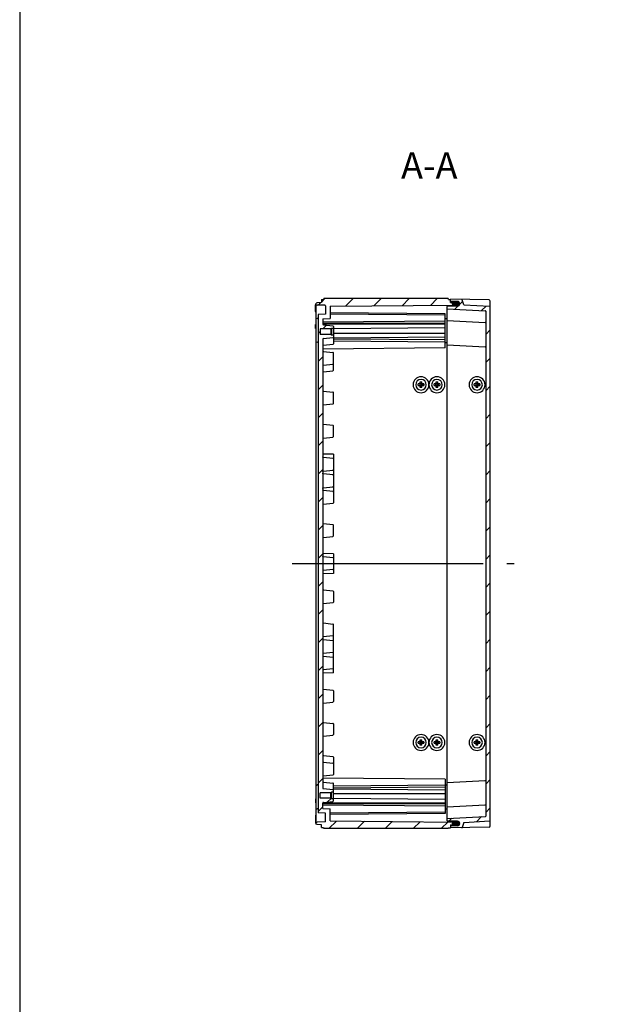
# Model space of a CAD drawing. Units: millimetres. Extents: x 0 to 4846, y 0 to 1680.
# Drawn here: x 2428 to 2876, y 373 to 1116 of the extents above; entities that cross this region are included whole.
import ezdxf

# ---------------------------------------------------------------- set-up
doc = ezdxf.new("R2010")
doc.units = ezdxf.units.MM
doc.header["$LTSCALE"] = 6
doc.linetypes.add('AM_ISO08W050', pattern=[18, 12, -1.5, 3, -1.5])
doc.linetypes.add('CENTER', pattern=[2, 1.25, -0.25, 0.25, -0.25])
for name, color, linetype, lineweight in [('AM_10', 7, 'AM_ISO08W050', 50), ('AM_7', 4, 'AM_ISO08W050', 25), ('AM_8', 1, 'Continuous', 25), ('ｶﾞｽｹｯﾄ', 5, 'Continuous', 25), ('ﾄｯﾌﾟｶﾊﾞｰ', 7, 'Continuous', 25), ('ﾋﾞｽ', 8, 'Continuous', 25), ('ﾎﾞﾃﾞｨｰ', 2, 'Continuous', 25)]:
    doc.layers.add(name, color=color, linetype=linetype, lineweight=lineweight)
doc.styles.add('ACISOTS', font='isocp.shx', dxfattribs={"height": 1, "bigfont": 'extfont.shx'})
pattern_1 = [(45, (-21.352, -56.448), (-10.6066, 10.6066), [])]

# ---------------------------------------------------------------- blocks, each defined once
blk = doc.blocks.new('TK-A3')
blk.add_lwpolyline([(0, 0), (403, 0), (403, 280), (0, 280)], close=True)
blk = doc.blocks.new('*S63')
at = {"layer": 'AM_10', "color": 7, "linetype": 'CENTER', "ltscale": 2}
for p, q in [((3229.83, 955.09), (3229.83, 915.09)), ((3209.83, 935.09), (3189.83, 935.09)), ((3229.83, 455.09), (3229.83, 495.09)), ((3209.83, 475.09), (3189.83, 475.09))]:
    blk.add_line(p, q, dxfattribs=at)
at = {"layer": 'AM_10', "color": 1, "linetype": 'CENTER', "ltscale": 2}
blk.add_line((3229.83, 915.09), (3229.83, 495.09), dxfattribs=at)
at = {"layer": 'AM_10', "color": 7, "linetype": 'Continuous', "ltscale": 2, "extrusion": (0, 0, -1)}
blk.add_trace([(-3209.83, 937.73), (-3209.83, 932.46), (-3229.83, 935.09)], dxfattribs=at)
at = {"layer": 'AM_10', "color": 7, "linetype": 'Continuous', "ltscale": 2}
blk.add_trace([(3209.83, 472.46), (3209.83, 477.73), (3229.83, 475.09)], dxfattribs=at)
at = {"layer": 'AM_10', "color": 7, "ltscale": 2, "char_height": 20, "attachment_point": 5, "style": 'ACISOTS'}
for s, insert in [('A-A', (2737.26, 1002.96)), ('A', (3169.83, 935.09)), ('A', (3169.83, 475.09))]:
    blk.add_mtext(s, dxfattribs=dict(at, insert=insert))
blk = doc.blocks.new('*S64')
at = {"layer": 'AM_10', "color": 7, "linetype": 'CENTER', "ltscale": 2}
for p, q in [((3229.83, 955.09), (3229.83, 915.09)), ((3209.83, 935.09), (3189.83, 935.09)), ((3229.83, 455.09), (3229.83, 495.09)), ((3209.83, 475.09), (3189.83, 475.09))]:
    blk.add_line(p, q, dxfattribs=at)
at = {"layer": 'AM_10', "color": 1, "linetype": 'CENTER', "ltscale": 2}
blk.add_line((3229.83, 915.09), (3229.83, 495.09), dxfattribs=at)
at = {"layer": 'AM_10', "color": 7, "linetype": 'Continuous', "ltscale": 2, "extrusion": (0, 0, -1)}
blk.add_trace([(-3209.83, 937.73), (-3209.83, 932.46), (-3229.83, 935.09)], dxfattribs=at)
at = {"layer": 'AM_10', "color": 7, "linetype": 'Continuous', "ltscale": 2}
blk.add_trace([(3209.83, 472.46), (3209.83, 477.73), (3229.83, 475.09)], dxfattribs=at)
at = {"layer": 'AM_10', "color": 7, "ltscale": 2, "char_height": 20, "attachment_point": 5, "style": 'ACISOTS'}
for s, insert in [('A-A', (2737.26, 1002.96)), ('A', (3169.83, 935.09)), ('A', (3169.83, 475.09))]:
    blk.add_mtext(s, dxfattribs=dict(at, insert=insert))
blk = doc.blocks.new('*S71')
at = {"layer": 'AM_10', "color": 7, "linetype": 'CENTER', "ltscale": 2}
for p, q in [((3049.83, 895.09), (3089.83, 895.09)), ((3409.83, 895.09), (3369.83, 895.09)), ((3069.83, 875.09), (3069.83, 855.09)), ((3389.83, 875.09), (3389.83, 855.09))]:
    blk.add_line(p, q, dxfattribs=at)
at = {"layer": 'AM_10', "color": 1, "linetype": 'CENTER', "ltscale": 2}
blk.add_line((3089.83, 895.09), (3369.83, 895.09), dxfattribs=at)
at = {"layer": 'AM_10', "color": 7, "linetype": 'Continuous', "ltscale": 2, "extrusion": (0, 0, -1)}
blk.add_trace([(-3067.2, 875.09), (-3072.47, 875.09), (-3069.83, 895.09)], dxfattribs=at)
at = {"layer": 'AM_10', "color": 7, "linetype": 'Continuous', "ltscale": 2}
blk.add_trace([(3392.47, 875.09), (3387.2, 875.09), (3389.83, 895.09)], dxfattribs=at)
at = {"layer": 'AM_10', "color": 7, "ltscale": 2, "char_height": 20, "attachment_point": 5, "style": 'ACISOTS'}
for s, insert in [('E', (3069.83, 835.09)), ('E', (3389.83, 835.09)), ('E-E', (2737.26, 309.36))]:
    blk.add_mtext(s, dxfattribs=dict(at, insert=insert))
blk = doc.blocks.new('*S72')
at = {"layer": 'AM_10', "color": 7, "linetype": 'CENTER', "ltscale": 2}
for p, q in [((3049.83, 895.09), (3089.83, 895.09)), ((3409.83, 895.09), (3369.83, 895.09)), ((3069.83, 875.09), (3069.83, 855.09)), ((3389.83, 875.09), (3389.83, 855.09))]:
    blk.add_line(p, q, dxfattribs=at)
at = {"layer": 'AM_10', "color": 1, "linetype": 'CENTER', "ltscale": 2}
blk.add_line((3089.83, 895.09), (3369.83, 895.09), dxfattribs=at)
at = {"layer": 'AM_10', "color": 7, "linetype": 'Continuous', "ltscale": 2, "extrusion": (0, 0, -1)}
blk.add_trace([(-3067.2, 875.09), (-3072.47, 875.09), (-3069.83, 895.09)], dxfattribs=at)
at = {"layer": 'AM_10', "color": 7, "linetype": 'Continuous', "ltscale": 2}
blk.add_trace([(3392.47, 875.09), (3387.2, 875.09), (3389.83, 895.09)], dxfattribs=at)
at = {"layer": 'AM_10', "color": 7, "ltscale": 2, "char_height": 20, "attachment_point": 5, "style": 'ACISOTS'}
for s, insert in [('E', (3069.83, 835.09)), ('E', (3389.83, 835.09)), ('E-E', (2737.26, 309.36))]:
    blk.add_mtext(s, dxfattribs=dict(at, insert=insert))

msp = doc.modelspace()

# ---------------------------------------------------------------- hatches: boundary and pattern name
at = {"layer": 'AM_8', "ltscale": 0.5}
h = msp.add_hatch(dxfattribs=at)
h.set_pattern_fill('_U', color=256, scale=15, angle=45, style=0, pattern_type=0)
h.set_pattern_definition(pattern_1)
edge = h.paths.add_edge_path()
edge.add_line((2656.838, 540.788), (2656.838, 660.764))
edge.add_arc((2657.337, 660.794), 0.5, 176.514342, 183.485658, ccw=False)
edge.add_line((2656.838, 660.824), (2656.838, 869.4))
edge.add_arc((2657.338, 869.394), 0.5, 96.025398, 179.299661, ccw=False)
edge.add_line((2657.286, 869.891), (2664.48, 870.651))
edge.add_arc((2664.438, 871.048), 0.4, 276.025398, 359.999576)
edge.add_line((2664.838, 871.048), (2664.838, 877.595))
edge.add_line((2664.838, 877.595), (2663.338, 877.595))
edge.add_line((2663.338, 877.595), (2663.338, 877.595))
edge.add_line((2663.338, 877.595), (2662.938, 877.995))
edge.add_line((2662.938, 877.995), (2662.938, 877.995))
edge.add_line((2662.938, 877.995), (2654.838, 877.995))
edge.add_line((2654.838, 877.995), (2654.838, 882.195))
edge.add_line((2654.838, 882.195), (2662.938, 882.195))
edge.add_line((2662.938, 882.195), (2663.338, 882.595))
edge.add_line((2663.338, 882.595), (2664.838, 882.595))
edge.add_line((2664.838, 882.595), (2664.838, 884.14))
edge.add_arc((2664.438, 884.14), 0.4, 0.075891, 83.973754)
edge.add_line((2664.48, 884.537), (2657.286, 885.297))
edge.add_arc((2657.338, 885.794), 0.5, 179.999576, 263.973754, ccw=False)
edge.add_line((2656.838, 885.794), (2656.838, 885.902))
edge.add_line((2656.838, 885.902), (2656.839, 889.807))
edge.add_line((2656.839, 889.807), (2662.339, 890.095))
edge.add_line((2662.339, 890.095), (2662.339, 899.278))
edge.add_line((2662.339, 899.278), (2756.589, 900.1))
edge.add_line((2756.589, 900.1), (2757.339, 900.473))
edge.add_line((2757.339, 900.473), (2757.339, 901.7))
edge.add_line((2757.339, 901.7), (2756.589, 902.072))
edge.add_line((2756.589, 902.072), (2753.339, 902.1))
edge.add_line((2753.339, 902.1), (2753.339, 904.394))
edge.add_line((2753.339, 904.394), (2751.839, 904.394))
edge.add_line((2751.839, 904.394), (2751.406, 905.094))
edge.add_line((2751.406, 905.094), (2657.771, 905.094))
edge.add_line((2657.771, 905.094), (2657.339, 904.344))
edge.add_line((2657.339, 904.344), (2655.839, 904.344))
edge.add_line((2655.839, 904.344), (2655.839, 902.094))
edge.add_line((2655.839, 902.094), (2652.523, 902.036))
edge.add_line((2652.523, 902.036), (2651.839, 901.694))
edge.add_line((2651.839, 901.694), (2651.839, 900.495))
edge.add_line((2651.839, 900.495), (2652.523, 900.153))
edge.add_line((2652.523, 900.153), (2658.544, 900.048))
edge.add_arc((2658.539, 899.748), 0.3, -0.000424, 88.99964, ccw=False)
edge.add_line((2658.839, 899.748), (2658.839, 893.395))
edge.add_line((2658.839, 893.395), (2653.339, 893.107))
edge.add_line((2653.339, 893.107), (2653.336, 517.082))
edge.add_line((2653.336, 517.082), (2658.839, 516.793))
edge.add_line((2658.839, 516.793), (2658.839, 510.441))
edge.add_arc((2658.539, 510.441), 0.3, -88.99964, 0.000424, ccw=False)
edge.add_line((2658.544, 510.141), (2652.523, 510.035))
edge.add_line((2652.523, 510.035), (2651.839, 509.693))
edge.add_line((2651.839, 509.693), (2651.839, 508.494))
edge.add_line((2651.839, 508.494), (2652.523, 508.152))
edge.add_line((2652.523, 508.152), (2655.839, 508.094))
edge.add_line((2655.839, 508.094), (2655.839, 505.844))
edge.add_line((2655.839, 505.844), (2657.339, 505.844))
edge.add_line((2657.339, 505.844), (2657.771, 505.094))
edge.add_line((2657.771, 505.094), (2751.406, 505.094))
edge.add_line((2751.406, 505.094), (2751.839, 505.794))
edge.add_line((2751.839, 505.794), (2753.339, 505.794))
edge.add_line((2753.339, 505.794), (2753.339, 508.088))
edge.add_line((2753.339, 508.088), (2756.589, 508.117))
edge.add_line((2756.589, 508.117), (2757.339, 508.488))
edge.add_line((2757.339, 508.488), (2757.339, 509.715))
edge.add_line((2757.339, 509.715), (2756.589, 510.088))
edge.add_line((2756.589, 510.088), (2662.339, 510.91))
edge.add_line((2662.339, 510.91), (2662.339, 520.093))
edge.add_line((2662.339, 520.093), (2656.839, 520.382))
edge.add_line((2656.839, 520.382), (2656.838, 524.394))
edge.add_arc((2657.338, 524.394), 0.5, 96.026246, 180.000424, ccw=False)
edge.add_line((2657.286, 524.891), (2664.48, 525.651))
edge.add_arc((2664.438, 526.049), 0.4, 276.026246, 359.924109)
edge.add_line((2664.838, 526.048), (2664.838, 527.593))
edge.add_line((2664.838, 527.593), (2663.338, 527.593))
edge.add_line((2663.338, 527.593), (2662.938, 527.993))
edge.add_line((2662.938, 527.993), (2654.838, 527.993))
edge.add_line((2654.838, 527.993), (2654.838, 532.193))
edge.add_line((2654.838, 532.193), (2662.938, 532.193))
edge.add_line((2662.938, 532.193), (2662.938, 532.193))
edge.add_line((2662.938, 532.193), (2663.338, 532.593))
edge.add_line((2663.338, 532.593), (2663.338, 532.593))
edge.add_line((2663.338, 532.593), (2664.838, 532.593))
edge.add_line((2664.838, 532.593), (2664.838, 539.14))
edge.add_arc((2664.438, 539.14), 0.4, 0.000424, 83.974602)
edge.add_line((2664.48, 539.537), (2657.286, 540.297))
edge.add_arc((2657.338, 540.794), 0.5, 180.697158, 263.974602, ccw=False)
h = msp.add_hatch(dxfattribs=at)
h.set_pattern_fill('_U', color=256, scale=15, angle=45, style=0, pattern_type=0)
h.set_pattern_definition(pattern_1)
edge = h.paths.add_edge_path()
edge.add_line((2783.339, 511.179), (2783.339, 899.009))
edge.add_arc((2783.039, 899.009), 0.3, 360, 446.999576)
edge.add_line((2783.054, 899.309), (2763.339, 900.342))
edge.add_line((2763.339, 900.342), (2762.136, 904.234))
edge.add_arc((2761.85, 904.145), 0.3, 17.166842, 88.999576)
edge.add_line((2761.855, 904.445), (2753.339, 904.594))
edge.add_line((2753.339, 904.594), (2753.339, 903.292))
edge.add_arc((2753.639, 903.292), 0.3, 179.999576, 269.699576)
edge.add_line((2753.637, 902.992), (2758.598, 902.966))
edge.add_arc((2758.589, 901.217), 1.75, -0.000424, 89.699576, ccw=False)
edge.add_line((2760.339, 901.216), (2760.339, 901.185))
edge.add_arc((2758.589, 901.185), 1.75, 270.299576, 359.999576, ccw=False)
edge.add_line((2758.598, 899.435), (2751.137, 899.396))
edge.add_arc((2751.139, 899.096), 0.3, 90.299576, 179.999576)
edge.add_line((2750.839, 899.096), (2750.839, 897.394))
edge.add_line((2750.839, 897.394), (2779.554, 895.889))
edge.add_arc((2779.539, 895.589), 0.3, -0.000424, 86.999576, ccw=False)
edge.add_line((2779.839, 895.589), (2779.839, 514.599))
edge.add_arc((2779.539, 514.599), 0.3, -86.999576, 0, ccw=False)
edge.add_line((2779.554, 514.299), (2750.839, 512.794))
edge.add_line((2750.839, 512.794), (2750.839, 511.092))
edge.add_arc((2751.139, 511.092), 0.3, 180.000424, 269.700424)
edge.add_line((2751.137, 510.792), (2758.598, 510.753))
edge.add_arc((2758.589, 509.003), 1.75, 0.000424, 89.700424, ccw=False)
edge.add_line((2760.339, 509.004), (2760.339, 508.972))
edge.add_arc((2758.589, 508.972), 1.75, -89.699576, 0.000424, ccw=False)
edge.add_line((2758.598, 507.222), (2753.637, 507.196))
edge.add_arc((2753.639, 506.896), 0.3, 90.300424, 180.000424)
edge.add_line((2753.339, 506.896), (2753.339, 505.594))
edge.add_line((2753.339, 505.594), (2761.855, 505.743))
edge.add_arc((2761.85, 506.043), 0.3, 271.000424, 342.833158)
edge.add_line((2762.136, 505.954), (2763.339, 509.846))
edge.add_line((2763.339, 509.846), (2783.054, 510.879))
edge.add_arc((2783.039, 511.179), 0.3, 273.000424, 360)
at = {"layer": 'ｶﾞｽｹｯﾄ', "ltscale": 0.5}
h = msp.add_hatch(color=256, dxfattribs=at)
h.dxf.hatch_style = 1
h.paths.add_polyline_path([(2759.439, 902.759, 0.1262411), (2758.598, 902.98), (2755.979, 902.98, 0.2103527), (2754.692, 902.405), (2756.489, 902.389), (2757.239, 902.017), (2757.239, 899.421), (2758.598, 899.421, 0.4126808), (2760.339, 901.171), (2760.339, 901.201, 0.2678537)])
h.paths.add_polyline_path([(2757.239, 902.017), (2756.489, 902.389), (2754.692, 902.405, 0.1861673), (2754.239, 901.23), (2754.239, 901.171, 0.1104572), (2754.405, 900.426), (2756.485, 900.444), (2757.239, 900.817)])
h.paths.add_polyline_path([(2757.239, 900.817), (2756.485, 900.444), (2754.405, 900.426, 0.2890477), (2755.979, 899.421), (2757.239, 899.421)])
h = msp.add_hatch(color=256, dxfattribs=at)
h.dxf.hatch_style = 1
h.paths.add_polyline_path([(2759.439, 507.429, -0.1262411), (2758.598, 507.208), (2755.979, 507.208, -0.2103527), (2754.692, 507.783), (2756.489, 507.799), (2757.239, 508.171), (2757.239, 510.767), (2758.598, 510.767, -0.4126808), (2760.339, 509.017), (2760.339, 508.988, -0.2678537)])
h.paths.add_polyline_path([(2757.239, 508.171), (2756.489, 507.799), (2754.692, 507.783, -0.1861673), (2754.239, 508.958), (2754.239, 509.017, -0.1104572), (2754.405, 509.762), (2756.485, 509.744), (2757.239, 509.371)])
h.paths.add_polyline_path([(2757.239, 509.371), (2756.485, 509.744), (2754.405, 509.762, -0.2890477), (2755.979, 510.767), (2757.239, 510.767)])

# ---------------------------------------------------------------- linework, layer by layer
at = {"layer": 'AM_7', "ltscale": 2}
msp.add_line((2633.839, 705.094), (2801.339, 705.094), dxfattribs=at)
at = {"layer": 'ﾄｯﾌﾟｶﾊﾞｰ', "ltscale": 0.5}
msp.add_line((2750.839, 511.092), (2750.839, 899.096), dxfattribs=at)
at = {"layer": 'ﾄｯﾌﾟｶﾊﾞｰ'}
for p, q in [((2758.598, 899.435), (2751.137, 899.396)), ((2753.339, 902.137), (2753.339, 904.594)), ((2782.356, 904.087), (2753.339, 904.594)), ((2758.598, 902.966), (2753.637, 902.992)), ((2760.339, 901.216), (2760.339, 901.185)), ((2763.339, 900.342), (2762.136, 904.234)), ((2763.339, 900.342), (2783.054, 899.309)), ((2783.339, 507.101), (2783.339, 903.087)), ((2750.839, 897.394), (2779.554, 895.889)), ((2779.839, 895.589), (2779.839, 514.599)), ((2750.839, 888.594), (2779.554, 887.089)), ((2750.839, 870.294), (2779.554, 868.789)), ((2750.839, 539.894), (2779.554, 541.399)), ((2750.839, 521.594), (2779.554, 523.099)), ((2750.839, 512.794), (2779.554, 514.299)), ((2758.598, 510.753), (2751.137, 510.792)), ((2753.339, 508.051), (2753.339, 505.594)), ((2782.356, 506.101), (2753.339, 505.594)), ((2758.598, 507.222), (2753.637, 507.196)), ((2760.339, 508.972), (2760.339, 509.004)), ((2763.339, 509.846), (2762.136, 505.954)), ((2763.339, 509.846), (2783.054, 510.879))]:
    msp.add_line(p, q, dxfattribs=at)
for centre, radius, start, end in [((2751.139, 899.096), 0.3, 90.299576, 179.999576), ((2753.639, 903.292), 0.3, 179.999576, 269.699576), ((2758.589, 901.217), 1.75, 359.999576, 89.699576), ((2758.589, 901.185), 1.75, 270.299576, 359.999576), ((2761.85, 904.145), 0.3, 17.166842, 88.999576), ((2782.339, 903.087), 1, 359.999576, 88.999576), ((2783.039, 899.009), 0.3, 360, 86.999576), ((2779.539, 895.589), 0.3, 359.999576, 86.999576), ((2779.538, 886.789), 0.3, 359.999576, 86.999576), ((2779.538, 868.489), 0.3, 359.999576, 86.999576), ((2779.538, 541.699), 0.3, 273.000424, 0.000424), ((2779.538, 523.399), 0.3, 273.000424, 0.000424), ((2779.539, 514.599), 0.3, 273.000424, 0.000424), ((2751.139, 511.092), 0.3, 180.000424, 269.700424), ((2753.639, 506.896), 0.3, 90.300424, 180.000424), ((2758.589, 509.003), 1.75, 0.000424, 89.700424), ((2758.589, 508.972), 1.75, 270.300424, 0.000424), ((2761.85, 506.043), 0.3, 271.000424, 342.833158), ((2782.339, 507.101), 1, 271.000424, 0.000424), ((2783.039, 511.179), 0.3, 273.000424, 360)]:
    msp.add_arc(centre, radius, start, end, dxfattribs=at)
at = {"layer": 'ﾋﾞｽ'}
for p, q in [((2730.439, 840.694), (2728.949, 840.694)), ((2730.039, 840.694), (2730.039, 839.494)), ((2730.439, 840.694), (2730.439, 842.184)), ((2730.439, 841.094), (2731.639, 841.094)), ((2730.439, 839.494), (2730.439, 840.694)), ((2730.439, 840.694), (2731.639, 840.694)), ((2731.639, 840.694), (2731.639, 842.184)), ((2733.128, 840.694), (2731.639, 840.694)), ((2731.639, 839.494), (2731.639, 840.694)), ((2732.039, 840.694), (2732.039, 839.494)), ((2742.439, 840.694), (2740.949, 840.694)), ((2742.039, 840.694), (2742.039, 839.494)), ((2742.439, 840.694), (2742.439, 842.184)), ((2742.439, 841.094), (2743.639, 841.094)), ((2742.439, 839.494), (2742.439, 840.694)), ((2742.439, 840.694), (2743.639, 840.694)), ((2743.639, 840.694), (2743.639, 842.184)), ((2745.128, 840.694), (2743.639, 840.694)), ((2743.639, 839.494), (2743.639, 840.694)), ((2744.039, 840.694), (2744.039, 839.494)), ((2772.739, 840.694), (2771.249, 840.694)), ((2772.339, 840.694), (2772.339, 839.494)), ((2772.739, 840.694), (2772.739, 842.184)), ((2772.739, 841.094), (2773.939, 841.094)), ((2772.739, 839.494), (2772.739, 840.694)), ((2772.739, 840.694), (2773.939, 840.694)), ((2773.939, 840.694), (2773.939, 842.184)), ((2775.428, 840.694), (2773.939, 840.694)), ((2773.939, 839.494), (2773.939, 840.694)), ((2774.339, 840.694), (2774.339, 839.494)), ((2728.949, 839.494), (2730.439, 839.494)), ((2730.439, 838.004), (2730.439, 839.494)), ((2730.439, 839.494), (2731.639, 839.494)), ((2730.439, 839.094), (2731.639, 839.094)), ((2731.639, 839.494), (2733.128, 839.494)), ((2731.639, 838.004), (2731.639, 839.494)), ((2740.949, 839.494), (2742.439, 839.494)), ((2742.439, 838.004), (2742.439, 839.494)), ((2742.439, 839.494), (2743.639, 839.494)), ((2742.439, 839.094), (2743.639, 839.094)), ((2743.639, 839.494), (2745.128, 839.494)), ((2743.639, 838.004), (2743.639, 839.494)), ((2771.249, 839.494), (2772.739, 839.494)), ((2772.739, 838.004), (2772.739, 839.494)), ((2772.739, 839.494), (2773.939, 839.494)), ((2772.739, 839.094), (2773.939, 839.094)), ((2773.939, 839.494), (2775.428, 839.494)), ((2773.939, 838.004), (2773.939, 839.494)), ((2730.439, 570.694), (2730.439, 572.184)), ((2731.639, 570.694), (2731.639, 572.184)), ((2742.439, 570.694), (2742.439, 572.184)), ((2743.639, 570.694), (2743.639, 572.184)), ((2772.739, 570.694), (2772.739, 572.184)), ((2773.939, 570.694), (2773.939, 572.184)), ((2730.439, 570.694), (2728.949, 570.694)), ((2728.949, 569.494), (2730.439, 569.494)), ((2730.039, 570.694), (2730.039, 569.494)), ((2730.439, 571.094), (2731.639, 571.094)), ((2730.439, 569.494), (2730.439, 570.694)), ((2730.439, 570.694), (2731.639, 570.694)), ((2730.439, 568.004), (2730.439, 569.494)), ((2730.439, 569.494), (2731.639, 569.494)), ((2730.439, 569.094), (2731.639, 569.094)), ((2733.128, 570.694), (2731.639, 570.694)), ((2731.639, 569.494), (2731.639, 570.694)), ((2731.639, 569.494), (2733.128, 569.494)), ((2731.639, 568.004), (2731.639, 569.494)), ((2732.039, 570.694), (2732.039, 569.494)), ((2742.439, 570.694), (2740.949, 570.694)), ((2740.949, 569.494), (2742.439, 569.494)), ((2742.039, 570.694), (2742.039, 569.494)), ((2742.439, 571.094), (2743.639, 571.094)), ((2742.439, 569.494), (2742.439, 570.694)), ((2742.439, 570.694), (2743.639, 570.694)), ((2742.439, 568.004), (2742.439, 569.494)), ((2742.439, 569.494), (2743.639, 569.494)), ((2742.439, 569.094), (2743.639, 569.094)), ((2745.128, 570.694), (2743.639, 570.694)), ((2743.639, 569.494), (2743.639, 570.694)), ((2743.639, 569.494), (2745.128, 569.494)), ((2743.639, 568.004), (2743.639, 569.494)), ((2744.039, 570.694), (2744.039, 569.494)), ((2772.739, 570.694), (2771.249, 570.694)), ((2771.249, 569.494), (2772.739, 569.494)), ((2772.339, 570.694), (2772.339, 569.494)), ((2772.739, 571.094), (2773.939, 571.094)), ((2772.739, 569.494), (2772.739, 570.694)), ((2772.739, 570.694), (2773.939, 570.694)), ((2772.739, 568.004), (2772.739, 569.494)), ((2772.739, 569.494), (2773.939, 569.494)), ((2772.739, 569.094), (2773.939, 569.094)), ((2775.428, 570.694), (2773.939, 570.694)), ((2773.939, 569.494), (2773.939, 570.694)), ((2773.939, 569.494), (2775.428, 569.494)), ((2773.939, 568.004), (2773.939, 569.494)), ((2774.339, 570.694), (2774.339, 569.494))]:
    msp.add_line(p, q, dxfattribs=at)
for centre, radius, start, end in [((2731.039, 840.094), 6, 90, 270), ((2731.039, 840.094), 4, 0, 180), ((2731.039, 840.094), 4, 180, 0), ((2731.039, 840.094), 6, 270, 90), ((2743.039, 840.094), 6, 90, 270), ((2743.039, 840.094), 4, 0, 180), ((2743.039, 840.094), 4, 180, 0), ((2743.039, 840.094), 6, 270, 90), ((2773.339, 840.094), 6, 90, 270), ((2773.339, 840.094), 4, 0, 180), ((2773.339, 840.094), 4, 180, 0), ((2773.339, 840.094), 6, 270, 90), ((2731.039, 570.094), 6, 90, 270), ((2731.039, 570.094), 4, 0, 180), ((2731.039, 570.094), 6, 270, 90), ((2743.039, 570.094), 6, 90, 270), ((2743.039, 570.094), 4, 0, 180), ((2743.039, 570.094), 6, 270, 90), ((2773.339, 570.094), 6, 90, 270), ((2773.339, 570.094), 4, 0, 180), ((2773.339, 570.094), 6, 270, 90), ((2731.039, 570.094), 4, 180, 0), ((2743.039, 570.094), 4, 180, 0), ((2773.339, 570.094), 4, 180, 0)]:
    msp.add_arc(centre, radius, start, end, dxfattribs=at)
at = {"layer": 'ﾋﾞｽ', "extrusion": (0, 0, -1)}
for centre, major_axis, start_param, end_param in [((2736.555, 840.094), (0, 11.463), 4.712389, 4.764757), ((2736.555, 840.094), (0, -11.463), 1.5184284, 1.5707963), ((2731.039, 834.578), (-11.463, 0), 1.5184284, 1.6231643), ((2725.523, 840.094), (0, 11.463), 1.5184284, 1.5707963), ((2725.523, 840.094), (0, 11.463), 1.5707963, 1.6231643), ((2748.555, 840.094), (0, 11.463), 4.712389, 4.764757), ((2748.555, 840.094), (0, -11.463), 1.5184284, 1.5707963), ((2743.039, 834.578), (-11.463, 0), 1.5184284, 1.6231643), ((2737.523, 840.094), (0, 11.463), 1.5184284, 1.5707963), ((2737.523, 840.094), (0, 11.463), 1.5707963, 1.6231643), ((2778.855, 840.094), (0, 11.463), 4.712389, 4.764757), ((2778.855, 840.094), (0, -11.463), 1.5184284, 1.5707963), ((2773.339, 834.578), (-11.463, 0), 1.5184284, 1.6231643), ((2767.823, 840.094), (0, 11.463), 1.5184284, 1.5707963), ((2767.823, 840.094), (0, 11.463), 1.5707963, 1.6231643), ((2731.039, 845.61), (-11.463, 0), 4.660021, 4.764757), ((2743.039, 845.61), (-11.463, 0), 4.660021, 4.764757), ((2773.339, 845.61), (-11.463, 0), 4.660021, 4.764757), ((2731.039, 564.578), (-11.463, 0), 1.5184284, 1.6231643), ((2743.039, 564.578), (-11.463, 0), 1.5184284, 1.6231643), ((2773.339, 564.578), (-11.463, 0), 1.5184284, 1.6231643), ((2736.555, 570.094), (0, 11.463), 4.712389, 4.764757), ((2736.555, 570.094), (0, -11.463), 1.5184284, 1.5707963), ((2731.039, 575.61), (-11.463, 0), 4.660021, 4.764757), ((2725.523, 570.094), (0, 11.463), 1.5184284, 1.5707963), ((2725.523, 570.094), (0, 11.463), 1.5707963, 1.6231643), ((2748.555, 570.094), (0, 11.463), 4.712389, 4.764757), ((2748.555, 570.094), (0, -11.463), 1.5184284, 1.5707963), ((2743.039, 575.61), (-11.463, 0), 4.660021, 4.764757), ((2737.523, 570.094), (0, 11.463), 1.5184284, 1.5707963), ((2737.523, 570.094), (0, 11.463), 1.5707963, 1.6231643), ((2778.855, 570.094), (0, 11.463), 4.712389, 4.764757), ((2778.855, 570.094), (0, -11.463), 1.5184284, 1.5707963), ((2773.339, 575.61), (-11.463, 0), 4.660021, 4.764757), ((2767.823, 570.094), (0, 11.463), 1.5184284, 1.5707963), ((2767.823, 570.094), (0, 11.463), 1.5707963, 1.6231643)]:
    msp.add_ellipse(centre, major_axis=major_axis, ratio=0.6644259, start_param=start_param, end_param=end_param, dxfattribs=at)
at = {"layer": 'ﾎﾞﾃﾞｨｰ'}
for p, q in [((2651.339, 895.409), (2651.339, 900.526)), ((2652.523, 902.036), (2651.839, 901.694)), ((2651.839, 508.494), (2651.839, 901.694)), ((2651.839, 900.495), (2652.523, 900.153)), ((2655.839, 902.094), (2652.523, 902.036)), ((2658.544, 900.048), (2652.523, 900.153)), ((2655.839, 904.344), (2655.839, 902.094)), ((2655.839, 904.344), (2657.339, 904.344)), ((2657.339, 904.344), (2657.771, 905.094)), ((2751.406, 905.094), (2657.771, 905.094)), ((2658.839, 899.748), (2658.839, 893.395)), ((2662.339, 899.278), (2756.589, 900.1)), ((2662.339, 899.278), (2662.339, 890.095)), ((2751.839, 904.394), (2751.406, 905.094)), ((2751.839, 904.394), (2753.339, 904.394)), ((2753.339, 902.1), (2753.339, 904.394)), ((2753.339, 902.1), (2756.589, 902.072)), ((2757.339, 901.7), (2756.589, 902.072)), ((2756.589, 900.1), (2757.339, 900.473)), ((2757.339, 899.429), (2757.339, 901.7)), ((2653.339, 893.107), (2653.336, 517.082)), ((2658.839, 893.395), (2653.339, 893.107)), ((2749.339, 893.531), (2662.339, 894.291)), ((2749.339, 892.594), (2662.339, 893.354)), ((2749.338, 867.844), (2749.339, 893.531)), ((2651.338, 885.616), (2651.838, 885.624)), ((2651.338, 882.533), (2651.338, 885.616)), ((2651.839, 890.45), (2652.523, 890.108)), ((2653.339, 890.094), (2652.523, 890.108)), ((2656.839, 889.807), (2656.838, 885.794)), ((2749.338, 888.094), (2656.838, 887.288)), ((2749.338, 886.432), (2656.838, 886.433)), ((2749.338, 885.902), (2656.838, 885.902)), ((2656.839, 889.807), (2662.339, 890.095)), ((2657.286, 885.297), (2664.48, 884.537)), ((2749.339, 890.032), (2750.839, 890.046)), ((2651.338, 882.533), (2651.838, 882.524)), ((2654.838, 882.195), (2654.838, 877.995)), ((2662.938, 882.195), (2654.838, 882.195)), ((2662.938, 877.995), (2654.838, 877.995)), ((2663.338, 882.595), (2662.938, 882.195)), ((2662.938, 882.195), (2662.938, 877.995)), ((2663.338, 877.595), (2662.938, 877.995)), ((2663.338, 882.595), (2663.338, 877.595)), ((2664.838, 882.595), (2663.338, 882.595)), ((2664.838, 877.595), (2663.338, 877.595)), ((2664.838, 884.14), (2664.838, 871.048)), ((2749.338, 883.073), (2664.838, 882.336)), ((2749.338, 878.831), (2664.838, 878.831)), ((2651.839, 872.45), (2652.523, 872.108)), ((2653.338, 872.094), (2652.523, 872.108)), ((2656.838, 874.395), (2656.838, 535.794)), ((2657.286, 874.891), (2664.48, 875.651)), ((2657.286, 869.891), (2664.48, 870.651)), ((2749.338, 876.002), (2664.838, 875.265)), ((2749.338, 873.871), (2664.838, 874.609)), ((2749.338, 872.319), (2664.838, 873.057)), ((2749.338, 872.037), (2750.839, 872.05)), ((2749.338, 867.844), (2656.838, 867.038)), ((2657.286, 865.297), (2664.48, 864.537)), ((2664.838, 851.048), (2664.838, 864.14)), ((2657.286, 854.891), (2664.48, 855.651)), ((2657.286, 849.891), (2664.48, 850.651)), ((2657.286, 835.297), (2664.48, 834.537)), ((2664.838, 826.048), (2664.838, 834.14)), ((2657.286, 824.891), (2664.48, 825.651)), ((2657.285, 810.297), (2664.48, 809.537)), ((2664.838, 801.048), (2664.838, 809.14)), ((2657.285, 799.891), (2664.48, 800.651)), ((2664.838, 787.594), (2656.838, 787.734)), ((2664.479, 784.548), (2657.285, 785.297)), ((2664.838, 787.595), (2664.838, 776.066)), ((2657.285, 774.891), (2664.479, 775.64)), ((2664.479, 772.048), (2657.285, 772.797)), ((2664.838, 776.066), (2664.838, 759.123)), ((2657.285, 762.391), (2664.479, 763.14)), ((2664.479, 759.548), (2657.285, 760.297)), ((2664.838, 759.123), (2664.837, 751.002)), ((2657.285, 749.891), (2664.479, 750.651)), ((2657.285, 735.297), (2664.479, 734.537)), ((2664.837, 726.002), (2664.837, 734.187)), ((2657.285, 724.891), (2664.479, 725.651)), ((2664.837, 712.594), (2656.837, 712.734)), ((2664.479, 709.548), (2657.285, 710.297)), ((2664.837, 712.594), (2664.837, 697.594)), ((2664.479, 700.64), (2657.285, 699.891)), ((2664.837, 697.594), (2656.837, 697.454)), ((2657.285, 685.297), (2664.479, 684.537)), ((2664.837, 684.186), (2664.837, 676.001)), ((2657.285, 674.891), (2664.479, 675.651)), ((2657.285, 660.297), (2664.479, 659.537)), ((2664.838, 651.065), (2664.837, 659.186)), ((2664.479, 650.64), (2657.285, 649.891)), ((2657.285, 647.797), (2664.479, 647.049)), ((2664.838, 634.122), (2664.838, 651.065)), ((2664.479, 638.14), (2657.285, 637.391)), ((2657.285, 635.297), (2664.479, 634.549)), ((2664.838, 622.593), (2664.838, 634.122)), ((2664.479, 625.64), (2657.285, 624.891)), ((2664.838, 622.594), (2656.838, 622.454)), ((2657.285, 610.297), (2664.48, 609.537)), ((2664.838, 609.14), (2664.838, 601.049)), ((2657.285, 599.891), (2664.48, 600.651)), ((2657.286, 585.297), (2664.48, 584.537)), ((2664.838, 584.14), (2664.838, 576.049)), ((2657.286, 574.891), (2664.48, 575.651)), ((2657.286, 560.297), (2664.48, 559.537)), ((2664.838, 559.14), (2664.838, 546.048)), ((2657.286, 555.297), (2664.48, 554.537)), ((2749.338, 542.344), (2656.838, 543.151)), ((2657.286, 544.891), (2664.48, 545.651)), ((2651.839, 537.738), (2652.523, 538.08)), ((2653.338, 538.094), (2652.523, 538.08)), ((2657.286, 540.297), (2664.48, 539.537)), ((2657.286, 535.297), (2664.48, 534.537)), ((2664.838, 526.048), (2664.838, 539.14)), ((2749.338, 537.87), (2664.838, 537.131)), ((2749.338, 536.317), (2664.838, 535.579)), ((2749.338, 542.344), (2749.339, 516.657)), ((2749.338, 538.151), (2750.839, 538.138)), ((2651.338, 527.655), (2651.838, 527.664)), ((2651.338, 527.655), (2651.338, 524.573)), ((2654.838, 527.993), (2654.838, 532.193)), ((2662.938, 532.193), (2654.838, 532.193)), ((2662.938, 527.993), (2654.838, 527.993)), ((2663.338, 532.593), (2662.938, 532.193)), ((2662.938, 527.993), (2662.938, 532.193)), ((2663.338, 527.593), (2662.938, 527.993)), ((2663.338, 527.593), (2663.338, 532.593)), ((2664.838, 532.593), (2663.338, 532.593)), ((2664.838, 527.593), (2663.338, 527.593)), ((2749.338, 534.186), (2664.838, 534.923)), ((2749.338, 531.357), (2664.838, 531.357)), ((2749.338, 527.115), (2664.838, 527.852)), ((2651.338, 524.573), (2651.838, 524.564)), ((2656.839, 520.382), (2656.838, 524.394)), ((2749.338, 524.286), (2656.838, 524.286)), ((2749.338, 523.756), (2656.838, 523.755)), ((2749.338, 522.094), (2656.838, 522.901)), ((2656.839, 520.382), (2662.339, 520.093)), ((2657.286, 524.891), (2664.48, 525.651)), ((2749.339, 520.156), (2750.839, 520.143)), ((2651.339, 514.779), (2651.339, 509.662)), ((2651.839, 519.738), (2652.523, 520.08)), ((2653.339, 520.094), (2652.523, 520.08)), ((2658.839, 516.793), (2653.336, 517.082)), ((2658.839, 510.441), (2658.839, 516.793)), ((2662.339, 510.91), (2662.339, 520.093)), ((2749.339, 517.594), (2662.339, 516.834)), ((2749.339, 516.657), (2662.339, 515.897)), ((2651.839, 509.693), (2652.523, 510.035)), ((2652.523, 508.152), (2651.839, 508.494)), ((2658.544, 510.141), (2652.523, 510.035)), ((2655.839, 508.094), (2652.523, 508.152)), ((2655.839, 505.844), (2655.839, 508.094)), ((2655.839, 505.844), (2657.339, 505.844)), ((2657.339, 505.844), (2657.771, 505.094)), ((2662.339, 510.91), (2756.589, 510.088)), ((2751.839, 505.794), (2751.406, 505.094)), ((2751.839, 505.794), (2753.339, 505.794)), ((2753.339, 508.088), (2756.589, 508.117)), ((2753.339, 508.088), (2753.339, 505.794)), ((2756.589, 510.088), (2757.339, 509.715)), ((2757.339, 508.488), (2756.589, 508.117)), ((2757.339, 510.76), (2757.339, 508.488)), ((2751.406, 505.094), (2657.771, 505.094))]:
    msp.add_line(p, q, dxfattribs=at)
for points in [[(2657.285, 785.297, 0), (2657.164, 785.326, 0), (2657.059, 785.38, 0), (2656.968, 785.461, 0), (2656.897, 785.561, 0), (2656.854, 785.673, 0), (2656.838, 785.8, 0)], [(2656.838, 774.388, 0), (2656.854, 774.515, 0), (2656.897, 774.627, 0), (2656.967, 774.727, 0), (2657.059, 774.808, 0), (2657.164, 774.862, 0), (2657.285, 774.891, 0)], [(2657.285, 772.797, 0), (2657.164, 772.826, 0), (2657.059, 772.88, 0), (2656.967, 772.961, 0), (2656.897, 773.061, 0), (2656.854, 773.173, 0), (2656.838, 773.3, 0)], [(2656.838, 761.888, 0), (2656.854, 762.015, 0), (2656.897, 762.127, 0), (2656.967, 762.227, 0), (2657.059, 762.308, 0), (2657.164, 762.362, 0), (2657.285, 762.391, 0)], [(2657.285, 760.297, 0), (2657.164, 760.326, 0), (2657.059, 760.38, 0), (2656.967, 760.461, 0), (2656.897, 760.561, 0), (2656.854, 760.673, 0), (2656.838, 760.8, 0)], [(2657.285, 710.297, 0), (2657.164, 710.326, 0), (2657.059, 710.38, 0), (2656.967, 710.461, 0), (2656.897, 710.561, 0), (2656.854, 710.673, 0), (2656.837, 710.8, 0)], [(2657.285, 699.891, 0), (2657.164, 699.862, 0), (2657.059, 699.808, 0), (2656.967, 699.727, 0), (2656.897, 699.627, 0), (2656.854, 699.515, 0), (2656.837, 699.388, 0)], [(2657.285, 649.891, 0), (2657.164, 649.862, 0), (2657.059, 649.808, 0), (2656.967, 649.727, 0), (2656.897, 649.627, 0), (2656.854, 649.515, 0), (2656.838, 649.388, 0)], [(2656.838, 648.3, 0), (2656.854, 648.173, 0), (2656.897, 648.061, 0), (2656.967, 647.961, 0), (2657.059, 647.88, 0), (2657.164, 647.826, 0), (2657.285, 647.797, 0)], [(2657.285, 637.391, 0), (2657.164, 637.362, 0), (2657.059, 637.308, 0), (2656.967, 637.227, 0), (2656.897, 637.127, 0), (2656.854, 637.015, 0), (2656.838, 636.888, 0)], [(2656.838, 635.8, 0), (2656.854, 635.673, 0), (2656.897, 635.561, 0), (2656.967, 635.461, 0), (2657.059, 635.38, 0), (2657.164, 635.326, 0), (2657.285, 635.297, 0)], [(2657.285, 624.891, 0), (2657.164, 624.862, 0), (2657.059, 624.808, 0), (2656.968, 624.727, 0), (2656.897, 624.627, 0), (2656.854, 624.515, 0), (2656.838, 624.388, 0)]]:
    msp.add_polyline3d(points, dxfattribs=at)
for centre, radius, start, end in [((2652.039, 900.526), 0.7, 106.601126, 179.999576), ((2658.539, 899.748), 0.3, 359.999576, 88.99964), ((2652.039, 895.409), 0.7, 179.999576, 253.398026), ((2657.338, 885.794), 0.5, 179.999576, 263.973754), ((2664.438, 884.14), 0.4, 359.999576, 83.973754), ((2657.338, 874.394), 0.5, 96.025398, 179.999576), ((2657.338, 869.394), 0.5, 96.025398, 179.999576), ((2664.438, 876.048), 0.4, 276.025398, 359.999576), ((2664.438, 871.048), 0.4, 276.025398, 359.999576), ((2657.338, 865.794), 0.5, 179.999576, 263.973754), ((2664.438, 864.14), 0.4, 359.999576, 83.973754), ((2657.338, 854.394), 0.5, 96.025213, 179.999576), ((2664.438, 856.048), 0.4, 276.025398, 359.999576), ((2657.338, 849.394), 0.5, 96.025396, 179.999576), ((2664.438, 851.048), 0.4, 276.025398, 359.999576), ((2657.338, 835.794), 0.5, 179.999576, 263.973754), ((2664.438, 834.14), 0.4, 359.999576, 83.973754), ((2657.338, 824.394), 0.5, 96.025396, 179.999576), ((2664.438, 826.048), 0.4, 276.025398, 359.999576), ((2657.338, 810.794), 0.5, 179.999576, 263.973754), ((2664.438, 809.14), 0.4, 359.999576, 83.973754), ((2657.338, 799.394), 0.5, 96.025398, 179.999576), ((2664.438, 801.048), 0.4, 276.025398, 359.999576), ((2664.438, 784.151), 0.4, 359.999576, 84.056072), ((2664.438, 776.037), 0.4, 275.943, 359.999576), ((2664.438, 771.651), 0.4, 359.999576, 84.056072), ((2664.438, 763.537), 0.4, 275.943, 359.999576), ((2664.438, 759.151), 0.4, 359.999576, 84.056072), ((2664.437, 751.048), 0.4, 276.025398, 359.999576), ((2657.337, 749.394), 0.5, 96.025398, 179.999576), ((2657.337, 735.794), 0.5, 179.999576, 263.973754), ((2664.437, 734.14), 0.4, 359.999576, 83.973754), ((2657.337, 724.394), 0.5, 96.025396, 179.999576), ((2664.437, 726.048), 0.4, 276.025398, 359.999576), ((2664.437, 709.151), 0.4, 359.999576, 84.056072), ((2664.437, 701.038), 0.4, 275.943928, 0.000424), ((2657.337, 685.794), 0.5, 180.000424, 263.974604), ((2664.437, 684.14), 0.4, 0.000424, 83.974602), ((2657.337, 674.394), 0.5, 96.026246, 180.000424), ((2664.437, 676.049), 0.4, 276.026246, 0.000424), ((2657.337, 660.794), 0.5, 176.514342, 263.974602), ((2664.437, 659.14), 0.4, 0.000424, 83.974602), ((2664.438, 651.037), 0.4, 275.943928, 0.000424), ((2664.438, 646.651), 0.4, 0.000424, 84.057), ((2664.438, 638.537), 0.4, 275.943928, 0.000424), ((2664.438, 634.151), 0.4, 0.000424, 84.057), ((2664.438, 626.037), 0.4, 275.943928, 0.000424), ((2657.338, 610.794), 0.5, 180.000424, 263.974602), ((2664.438, 609.14), 0.4, 0.000424, 83.974602), ((2657.338, 599.394), 0.5, 96.026246, 180.000424), ((2664.438, 601.049), 0.4, 276.026246, 0.000424), ((2657.338, 585.794), 0.5, 180.000424, 263.974604), ((2664.438, 584.14), 0.4, 0.000424, 83.974602), ((2657.338, 574.394), 0.5, 96.026246, 180.000424), ((2664.438, 576.049), 0.4, 276.026246, 0.000424), ((2657.338, 560.794), 0.5, 180.000424, 263.974604), ((2664.438, 559.14), 0.4, 0.000424, 83.974602), ((2657.338, 555.794), 0.5, 180.000424, 263.974787), ((2664.438, 554.14), 0.4, 0.000424, 83.974602), ((2657.338, 544.394), 0.5, 96.026246, 180.000424), ((2664.438, 546.049), 0.4, 276.026246, 0.000424), ((2657.338, 540.794), 0.5, 180.000424, 263.974602), ((2657.338, 535.794), 0.5, 180.000424, 263.974602), ((2664.438, 539.14), 0.4, 0.000424, 83.974602), ((2664.438, 534.14), 0.4, 0.000424, 83.974602), ((2657.338, 524.394), 0.5, 96.026246, 180.000424), ((2664.438, 526.049), 0.4, 276.026246, 0.000424), ((2652.039, 514.779), 0.7, 106.601974, 180.000424), ((2652.039, 509.662), 0.7, 180.000424, 253.398874), ((2658.539, 510.441), 0.3, 271.00036, 0.000424)]:
    msp.add_arc(centre, radius, start, end, dxfattribs=at)

# ---------------------------------------------------------------- block references
at = {"lineweight": 0, "xscale": 6, "yscale": 6, "zscale": 6}
msp.add_blockref('TK-A3', (2428, 0), dxfattribs=at)
at = {"layer": 'AM_10', "ltscale": 0.5}
for name in ['*S63', '*S64', '*S71', '*S72']:
    msp.add_blockref(name, (0, 0), dxfattribs=at)

doc.saveas('drawing.dxf')
